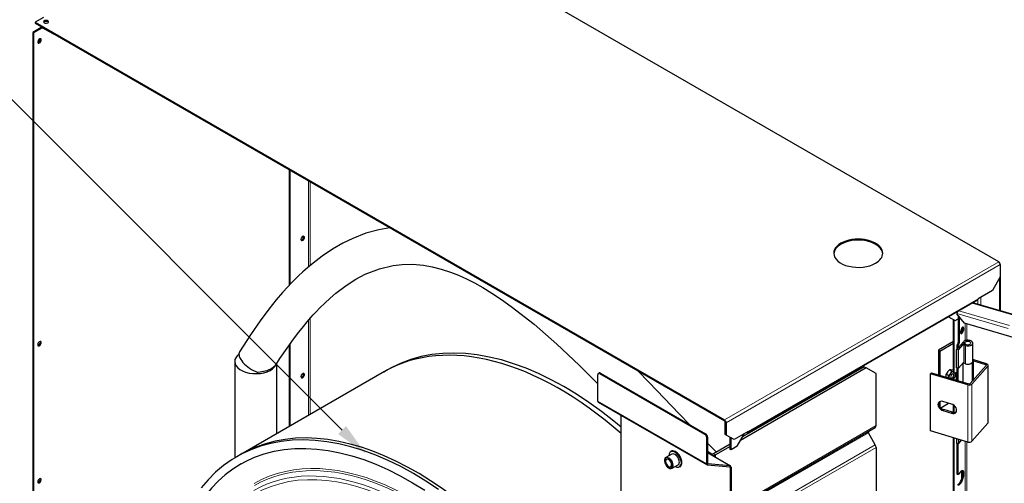
# Model space of a CAD drawing. Units: millimetres. Extents: x -1680 to 1680, y -1188 to 1188.
# Drawn here: x 495 to 1198, y 306 to 637 of the extents above; entities that cross this region are included whole.
import ezdxf

# ---------------------------------------------------------------- set-up
doc = ezdxf.new("R2010")
doc.units = ezdxf.units.MM
for name, color, linetype, lineweight in [('Liniewidoków', 7, 'Continuous', 0), ('Tekst', 174, 'Continuous', 0), ('Wymiary', 7, 'Continuous', 0)]:
    doc.layers.add(name, color=color, linetype=linetype, lineweight=lineweight)

# ---------------------------------------------------------------- blocks, each defined once
blk = doc.blocks.new('G.P.L')
at = {"layer": 'Liniewidoków', "color": 7, "linetype": 'Continuous', "lineweight": 30}
for p, q in [((-633.4, 4283), (-4570.5, 6556.1)), ((-6088.8, 5679.5), (-6136.4, 5652.1)), ((-6136.4, 5652.1), (-6136.4, 5646.9)), ((-6136.4, 5652.1), (-2199.2, 3379)), ((-6136.4, 5646.9), (-2199.2, 3373.7)), ((-6102.4, 5627.3), (-6102.4, 5622)), ((-6097.9, 5624.6), (-6097.9, 5622)), ((-6097.9, 5624.6), (-6097.9, 5622)), ((-6102.4, 5622), (-6149.9, 5594.6)), ((-6145.4, 5592), (-6149.9, 5594.6)), ((-6149.9, 5594.6), (-6149.9, 173.1)), ((-6097.9, 5619.4), (-6145.4, 5592)), ((-6145.4, 5592), (-6145.4, 170.4)), ((-6097.9, 5619.4), (-6102.4, 5622)), ((-6097.9, 5622), (-6097.9, 5619.4)), ((-6097.9, 5622), (-6093.4, 5619.4)), ((-6093.4, 5619.4), (-6093.4, 5622)), ((-6034.5, 5585.5), (-6093.4, 5619.4)), ((-6034.5, 5585.5), (-6032.3, 5586.8)), ((-4683.7, 4150.5), (-4683.7, 4808.1)), ((-4679.2, 4155.3), (-4679.2, 4805.5)), ((-624.3, 4267.3), (-624.3, 4196.8)), ((-624.3, 4196.8), (-669.6, 4118.4)), ((-625.1, 4195.4), (-625.1, 4002.9)), ((-669.6, 4118.4), (-749.9, 4072)), ((-2067.2, 3307.1), (-752.6, 4066.1)), ((798.3, 3582.1), (-781.8, 4049.3)), ((-920.4, 3969.2), (-882.3, 3947.2)), ((-891.3, 3652), (-891.3, 3952.5)), ((-886.8, 3649.4), (-886.8, 3949.8)), ((-882.3, 3947.2), (-864.9, 3957.3)), ((-871.8, 3987.8), (-871.8, 3985.2)), ((-829, 3933.3), (-871.8, 3985.2)), ((-864.9, 3976.9), (-864.9, 3821)), ((-859.2, 3970), (-859.2, 3819.3)), ((690.5, 3484.1), (-829, 3933.3)), ((-891.3, 3827), (-977.3, 3777.4)), ((-866.5, 3790.2), (-834.8, 3825.9)), ((-4683.7, 3342.4), (-4683.7, 3809.4)), ((-4679.2, 3345.1), (-4679.2, 3815.7)), ((-977.3, 3777.4), (-969.4, 3772.8)), ((-977.3, 3777.4), (-977.3, 3636.4)), ((-969.4, 3772.8), (-891.3, 3817.9)), ((-969.4, 3772.8), (-969.4, 3634.1)), ((-873.8, 3781.9), (-866.5, 3790.2)), ((-863.8, 3779), (-873.8, 3781.9)), ((-873.8, 3677.4), (-873.8, 3781.9)), ((-872.2, 3801), (-872.2, 3783.7)), ((-867.8, 3812.4), (-868.6, 3811.6)), ((-866.5, 3799.3), (-866.5, 3790.2)), ((-863.8, 3779), (-824.8, 3823)), ((-863.8, 3674.5), (-863.8, 3779)), ((-862.1, 3810.8), (-862.9, 3809.9)), ((-833.3, 3807.3), (-828.2, 3813.1)), ((-822.6, 3804.2), (-833.3, 3807.3)), ((-833.3, 3807.3), (-833.3, 3702.8)), ((-828.2, 3813.1), (-817.5, 3809.9)), ((-781.9, 3714), (-781.9, 3818.6)), ((-4996.8, 3712.9), (-4996.8, 3161.4)), ((-784.9, 3706.7), (-779.5, 3712.8)), ((-702.4, 3700.4), (-781.9, 3723.9)), ((-707.5, 3694.7), (-781.9, 3716.7)), ((-779.5, 3712.8), (-781.9, 3713.6)), ((-779.5, 3712.8), (-779.5, 3605.4)), ((-4141.7, 3655.4), (-4961.9, 3181.8)), ((-4756.8, 3300.2), (-4756.8, 3700.6)), ((-1390.2, 3676.4), (-2107.4, 3262.2)), ((-1401.5, 3682.9), (-2096.1, 3281.8)), ((-1442.5, 3659.2), (-1442.5, 3667.8)), ((-1401.5, 3682.9), (-1390.2, 3676.4)), ((-1333.6, 3643.7), (-1390.2, 3676.4)), ((-900.7, 3657.3), (-914.5, 3665.2)), ((-891.3, 3661.4), (-895, 3663.5)), ((-863.8, 3674.5), (-873.8, 3677.4)), ((-872.2, 3676.9), (-872.2, 3605.3)), ((-866.5, 3675.3), (-866.5, 3603.7)), ((-835, 3707), (-863.8, 3674.5)), ((-837.9, 3703.8), (-837.9, 3595.2)), ((-833.3, 3708.9), (-835, 3707)), ((-822.6, 3699.7), (-833.3, 3702.8)), ((-795.9, 3586.9), (-704.7, 3689.7)), ((-694.8, 3686.8), (-785.9, 3584)), ((-692.8, 3364.8), (-692.8, 3691.4)), ((-2923.3, 3487.4), (-2923.3, 3637.6)), ((-2915.4, 3647.6), (-2920, 3644.9)), ((-2912, 3644.2), (-2312.3, 3298)), ((-2907.4, 3646.8), (-2307.8, 3300.6)), ((-1333.6, 3346.8), (-1333.6, 3643.7)), ((-1023.2, 3642.7), (-1018.1, 3648.5)), ((-809.6, 3579.6), (-1023.2, 3642.7)), ((-1023.2, 3316.1), (-1023.2, 3642.7)), ((-1018.1, 3648.5), (-804.5, 3585.3)), ((-920.2, 3633), (-934, 3641)), ((-885.1, 3645.7), (-889.7, 3648.3)), ((-875.5, 3649.4), (-881.1, 3646.1)), ((-874.4, 3606), (-874.4, 3648.7)), ((-1645.7, 3550.5), (-1645.7, 3541.9)), ((-2920.6, 3481.5), (-2298.4, 3122.3)), ((-969.4, 3484.2), (-969.4, 3454.7)), ((-964.7, 3449), (-919.7, 3474.9)), ((-902.2, 3469.8), (-952, 3484.5)), ((-952, 3432.2), (-902.2, 3417.5)), ((-897.1, 3423.3), (-946.9, 3438)), ((-891.3, 3422.1), (-891.3, 3464.6)), ((-886.8, 3422), (-886.8, 3461.1)), ((-2789.1, 2617.2), (-2789.1, 3405.6)), ((-2194.7, 3295.3), (-2194.7, 3365.9)), ((-2190.1, 3363.3), (-2190.1, 3292.7)), ((-2162.3, 2860.7), (-1338.2, 3336.5)), ((-694.8, 3360.2), (-785.9, 3257.4)), ((-2301, 3128.1), (-2301, 3278.4)), ((-2296.5, 3281), (-2296.5, 3130.7)), ((-2190.1, 3292.7), (-2194.7, 3295.3)), ((-2144.9, 3266.6), (-2190.1, 3292.7)), ((-2166.4, 3211.1), (-2166.4, 3279)), ((-2161.9, 3208.5), (-2161.9, 3276.4)), ((-2064.6, 3313), (-2144.9, 3266.6)), ((-2126.8, 3228.7), (-2084.9, 3301.2)), ((-1338.2, 3237.7), (-1377.8, 3306.3)), ((-809.6, 3253), (-1023.2, 3316.1)), ((-891.3, -593.8), (-891.3, 3277.1)), ((-886.8, -596.4), (-886.8, 3275.8)), ((-873.8, 3271.9), (-873.8, 3246.3)), ((-863.8, 3269), (-863.8, 3243.4)), ((-863.8, 3243.4), (-845.8, 3263.7)), ((-2166.4, 3241.3), (-2262.5, 3185.8)), ((-2166.4, 3228.2), (-2251.1, 3179.3)), ((-2161.9, 3208.5), (-2166.4, 3211.1)), ((-2126.8, 3228.7), (-2161.9, 3208.5)), ((-1333.6, 3222.1), (-1333.6, 2925.2)), ((-863.8, 3243.4), (-873.8, 3246.3)), ((-872.2, 3245.8), (-872.2, 3073.3)), ((-866.5, 3244.2), (-866.5, 3071.6)), ((-2500.3, 3184.3), (-2534.8, 3164.4)), ((-2505.7, 3200.1), (-2506.8, 3199.5)), ((-2296.5, 3200.2), (-2271.5, 3185.8)), ((-2165, 3115.6), (-2296.5, 3191.5)), ((-2499.2, 3102.7), (-2464.7, 3122.6)), ((-2454.8, 3109.4), (-2453.7, 3110.1)), ((-2296.5, 3121.7), (-2169.1, 3110.3)), ((-2166.9, 3116.1), (-2294.2, 3127.5)), ((-2166.9, 3107.1), (-2166.9, 2257.9)), ((-2162.3, 3109.7), (-2162.3, 2260.5)), ((-870.8, 3069.8), (-865.1, 3068.1)), ((-850.1, 3083.6), (-862.9, 3069.2)), ((-855.8, 3020), (-868.6, 3005.6)), ((-862.9, 3003.9), (-850.1, 3018.3))]:
    blk.add_line(p, q, dxfattribs=at)
at = {"layer": 'Liniewidoków', "color": 7, "linetype": 'Continuous', "lineweight": 15}
for p, q in [((-4575.1, 4254.1), (-4575.1, 4745.4)), ((-4566, 4261.7), (-4566, 4740.2)), ((-2199.2, 3379), (-633.4, 4283)), ((-624.3, 4267.3), (-2190.1, 3363.3)), ((-628.8, 4188.9), (-628.8, 4004)), ((-749.9, 4072), (-2064.6, 3313)), ((-753.3, 4065.7), (-753.3, 4040.8)), ((-735.2, 4080.5), (-735.2, 4035.5)), ((-572.5, 3918.1), (-861.2, 4003.4)), ((794.3, 3580.4), (-785.1, 4047.3)), ((-4575.1, 3405.2), (-4575.1, 3948.6)), ((-4566, 3410.4), (-4566, 3959.1)), ((-578.4, 3901), (-871.8, 3987.8)), ((-846.1, 3878.6), (-846.1, 3901.2)), ((-824.9, 3932.1), (-824.9, 3832.2)), ((-816.3, 3834.3), (-816.3, 3929.6)), ((-866.5, 3799.3), (-872.2, 3801)), ((-862.9, 3809.9), (-868.6, 3811.6)), ((-862.1, 3810.8), (-867.8, 3812.4)), ((-859.2, 3819.3), (-864.9, 3821)), ((-824.8, 3823), (-824.8, 3812.1)), ((-822.6, 3804.2), (-822.6, 3699.7)), ((-784.9, 3706.7), (-784.9, 3599.3)), ((-707.5, 3686.6), (-707.5, 3694.7)), ((-694.8, 3360.2), (-694.8, 3686.8)), ((-2912, 3644.2), (-2907.4, 3646.8)), ((-891.3, 3652), (-886.8, 3649.4)), ((-874.4, 3648.7), (-872.2, 3647.5)), ((-809.6, 3253), (-809.6, 3579.6)), ((-785.9, 3257.4), (-785.9, 3584)), ((-2923.3, 3487.4), (-2301, 3128.1)), ((-946.9, 3438), (-952, 3432.2)), ((-897.1, 3423.3), (-902.2, 3417.5)), ((-2162.3, 2868.3), (-1333.6, 3346.8)), ((-2312.3, 3298), (-2307.8, 3300.6)), ((-2301, 3278.4), (-2296.5, 3281)), ((-2162.3, 2853.4), (-1377.8, 3306.3)), ((-1338.2, 3237.7), (-2162.3, 2761.9)), ((-1333.6, 3222.1), (-2162.3, 2743.6)), ((-824.9, 3257.5), (-824.9, -413.6)), ((-816.3, -411.5), (-816.3, 3255)), ((-2166.9, 3116.1), (-2296.5, 3191)), ((-2271.5, 3185.8), (-2279.1, 3181.4)), ((-2251.1, 3179.3), (-2262.5, 3185.8)), ((-2251.1, 3179.3), (-2251.1, 3165.3)), ((-2296.5, 3130.7), (-2301, 3128.1)), ((-2294.2, 3127.5), (-2296.5, 3121.7)), ((-2294.2, 3127.5), (-2295.9, 3128.5)), ((-2173, 3110.7), (-2166.9, 3107.1)), ((-2166.9, 3116.1), (-2169.1, 3110.3)), ((-2162.3, 3109.7), (-2166.9, 3107.1)), ((-872.2, 3073.3), (-866.5, 3071.6)), ((-846.1, 3036), (-846.1, 3087.3)), ((-855.8, 3020), (-850.1, 3018.3))]:
    blk.add_line(p, q, dxfattribs=at)
at = {"layer": 'Liniewidoków', "color": 7, "linetype": 'Continuous', "lineweight": 30}
for points in [[(-4110.8, 4477.9), (-4173.4, 4466.4), (-4247, 4445.9), (-4322.4, 4416.8), (-4379.8, 4388.9), (-4438.1, 4355.3), (-4496.7, 4316), (-4549.6, 4275.5), (-4580.5, 4249.6), (-4607.9, 4225.2), (-4631.9, 4202.7), (-4652.5, 4182.6), (-4670.6, 4164.3), (-4693.6, 4140.1), (-4723.3, 4107.4), (-4759.5, 4065.2), (-4802.3, 4012.1), (-4851.5, 3946.4), (-4907, 3866.2), (-4969, 3769.1)], [(-4759.8, 3696.4), (-4738.5, 3729.5), (-4697.5, 3790.2), (-4661.5, 3840.2), (-4630.5, 3881.1), (-4604.5, 3913.7), (-4583.3, 3939.1), (-4561.4, 3964.4), (-4547.9, 3979.5), (-4531.4, 3997.3), (-4509.7, 4019.9), (-4482.7, 4046.6), (-4450.8, 4076), (-4418.3, 4103.8), (-4360, 4148.1), (-4304.7, 4183.6), (-4251, 4211.9), (-4170.5, 4243.6), (-4091.8, 4262.3), (-4039.6, 4268.3), (-3982.1, 4269.2), (-3919.2, 4263.8), (-3869.4, 4255), (-3817.5, 4241.9), (-3764.4, 4224.4), (-3717.9, 4206.1), (-3669.4, 4184.1), (-3627.7, 4163), (-3580.3, 4136.5), (-3527.5, 4104.4), (-3473.1, 4068.2), (-3417.2, 4028.4), (-3287.4, 3926.1), (-3157.3, 3811.8), (-3030.4, 3691.6), (-2923.1, 3585)], [(-2789, 3337.2), (-2831.7, 3372.7), (-2902.4, 3427.9), (-2973.7, 3479.3), (-3045.3, 3526.7), (-3117.2, 3570.1), (-3189.2, 3609.2), (-3261, 3644.1), (-3332.5, 3674.6), (-3403.6, 3700.5), (-3473.9, 3722), (-3543.4, 3738.8), (-3611.8, 3750.9), (-3679, 3758.4), (-3744.8, 3761.1), (-3809, 3759.1), (-3871.4, 3752.3), (-3931.8, 3740.9), (-3990.2, 3724.8), (-4046.2, 3704.1), (-4099.9, 3678.9), (-4124.6, 3665.3)], [(-4761.3, 3694.1), (-4764.8, 3689.4), (-4784, 3673.5), (-4813.2, 3660.4), (-4852, 3652.1), (-4865, 3650.9)], [(-4124.6, 3665.3), (-4145.1, 3653)], [(-2399.8, 3353.3), (-2457.6, 3413.6), (-2628.8, 3592.4), (-2694.2, 3660)], [(-914.5, 3665.2), (-926, 3654.1)], [(-906.5, 3665.3), (-907.2, 3665.4), (-914.5, 3665.2)], [(-908.7, 3644.1), (-908, 3645), (-900.7, 3657.3)], [(-895, 3663.5), (-906.5, 3665.3)], [(-900.7, 3657.3), (-889.2, 3655.4)], [(-934, 3641), (-934.7, 3638.1), (-935.7, 3629)], [(-935.7, 3629), (-935.6, 3625.4), (-935.5, 3624.1)], [(-926, 3654.1), (-926.6, 3653.2), (-934, 3641)], [(-920.2, 3633), (-908.7, 3644.1)], [(-918.4, 3619), (-919.5, 3629.3), (-920.2, 3633)], [(-889.2, 3616.4), (-889.9, 3615.6), (-893.6, 3611.5)], [(-881.2, 3629.5), (-889.2, 3616.4)], [(-879.5, 3641.5), (-879.6, 3638.1), (-881.2, 3629.5)], [(-879.6, 3644.3), (-879.5, 3641.5)], [(-3832.7, 2982.1), (-3904.3, 3029.6), (-3976.3, 3073), (-4048.2, 3112.2), (-4120, 3147.1), (-4191.6, 3177.7), (-4262.6, 3203.7), (-4332.9, 3225.2), (-4402.4, 3242.1), (-4470.9, 3254.3), (-4538.1, 3261.8), (-4603.9, 3264.6), (-4668.1, 3262.6), (-4730.5, 3255.9), (-4791, 3244.6), (-4849.4, 3228.6), (-4905.5, 3207.9), (-4959.2, 3182.8), (-4984.7, 3168.8), (-5011.7, 3152.3), (-5060.2, 3118.3), (-5105.8, 3079.9), (-5148.6, 3037.3), (-5188.5, 2990.6)], [(-4960.8, 3127.4), (-4934.9, 3141.6), (-4883, 3165.5), (-4828.8, 3185), (-4772.3, 3199.8), (-4713.7, 3210), (-4653.3, 3215.6), (-4591.1, 3216.6), (-4527.4, 3212.9), (-4462.3, 3204.6), (-4395.9, 3191.7), (-4328.4, 3174.3), (-4260.1, 3152.3), (-4190.9, 3125.9), (-4121.3, 3095), (-4051.2, 3059.9), (-3981, 3020.4), (-3910.7, 2976.9)], [(-2245.7, 3195), (-2286.3, 3236.2), (-2296.5, 3246.7)], [(-2503.2, 3143.1), (-2502.8, 3142.5), (-2498, 3132), (-2496, 3121.8), (-2496.8, 3113.4), (-2500.1, 3108), (-2505.6, 3105.7), (-2512.5, 3106.9), (-2520.6, 3111.9), (-2528, 3119.9), (-2531.5, 3125.1)]]:
    blk.add_lwpolyline(points, dxfattribs=at)
for centre, major_axis, ratio, start_param, end_param in [((-6074.1, 5654.7), (14, 0), 0.57735, 0, 3.141593), ((-6074.1, 5654.7), (14, 0), 0.57735, 3.141593, 5.497787), ((-6074.1, 5649.5), (14, 0), 0.57735, 0.329161, 2.812432), ((-6074.1, 5654.7), (14, 0), 0.57735, 5.497787, 6.283185), ((-6112, 5545.9), (7, 12.1), 0.57735, 0, 2.356194), ((-6112, 5545.9), (7, 12.1), 0.57735, 2.356194, 3.141593), ((-6116.6, 5548.5), (7, 12.1), 0.57735, 3.470753, 5.497787), ((-6112, 5545.9), (7, 12.1), 0.57735, 3.141593, 6.283185), ((-6116.6, 5548.5), (7, 12.1), 0.57735, 5.497787, 5.954025), ((-4608.4, 4416.6), (-7, -12.1), 0.57735, 3.141593, 5.497787), ((-4608.4, 4416.6), (-7, -12.1), 0.57735, 5.497787, 6.283185), ((-4613, 4419.2), (-7, -12.1), 0.57735, 0.329161, 2.812432), ((-4608.4, 4416.6), (-7, -12.1), 0.57735, 0, 3.141593), ((-1435.5, 4332), (140, 0), 0.57735, 0, 3.141593), ((-1435.5, 4326.7), (140, 0), 0.57735, 0.032331, 3.109262), ((-1435.5, 4332), (140, 0), 0.57735, 3.141593, 5.497787), ((-1435.5, 4332), (140, 0), 0.57735, 5.497787, 6.283185), ((-633.4, 4272.5), (-6.4, 11.1), 0.57735, 3.926991, 5.497787), ((-759, 4077.2), (-6.4, 11.1), 0.57735, 3.141593, 3.926991), ((-865.9, 3994.4), (3.6, 12.3), 0.372156, 1.326524, 2.24213), ((-842.1, 3891), (-5.7, -19.2), 0.372156, 3.141593, 6.283185), ((-847.8, 3892.7), (-5.7, -19.2), 0.372156, 0.410476, 2.731116), ((-842.1, 3891), (-5.7, -19.2), 0.372156, 0, 2.24213), ((-842.1, 3891), (-5.7, -19.2), 0.372156, 2.24213, 3.141593), ((-6112, 3815), (-7, -12.1), 0.57735, 3.141593, 6.283185), ((-6116.6, 3817.6), (-7, -12.1), 0.57735, 2.356194, 2.812432), ((-6112, 3815), (-7, -12.1), 0.57735, 2.356194, 3.141593), ((-3141.7, 1923.3), (1000, -1732.1), 0.57735, 2.104236, 3.141593), ((-809.9, 3818.6), (28, 0), 0.57735, 1.09753, 2.668327), ((-809.9, 3818.6), (-16.8, 0), 0.57735, 3.141593, 5.809919), ((-809.9, 3818.6), (28, 0), 0.57735, 0, 1.09753), ((-6116.6, 3817.6), (-7, -12.1), 0.57735, 0.329161, 2.356194), ((-6112, 3815), (-7, -12.1), 0.57735, 0, 2.356194), ((-4876.8, 3712.9), (-92.1, 56.4), 0.470454, 0.003077, 1.974045), ((-868.6, 3805.1), (2.27, 7.67), 0.372156, 0.671333, 2.24213), ((-867.8, 3817.7), (-1.81, -6.14), 0.372156, 0.671333, 2.24213), ((-862.9, 3803.4), (2.27, 7.67), 0.372156, 0.671333, 2.24213), ((-862.1, 3816), (-1.81, -6.14), 0.372156, 0.671333, 2.24213), ((-809.9, 3818.6), (28, 0), 0.57735, 4.239123, 6.283185), ((-809.9, 3818.6), (-16.8, 0), 0.57735, 1.09753, 3.141593), ((-4876.8, 3712.9), (120, 0), 0.57735, 2.496113, 3.141593), ((-4876.8, 3712.9), (120, 0), 0.57735, 3.141593, 6.009274), ((-809.9, 3714), (28, 0), 0.57735, 5.809919, 6.25283), ((-809.9, 3714), (28, 0), 0.57735, 6.25283, 6.283185), ((-899, 3630.3), (13.8, 23.9), 0.57735, 0.382732, 1.308993), ((-809.9, 3714), (-28, 0), 0.57735, 0.454029, 0.578542), ((-809.9, 3714), (28, 0), 0.57735, 4.239123, 5.809919), ((-809.9, 3714), (-28, 0), 0.57735, 1.09753, 2.668327), ((-710.4, 3691.4), (-6.4, 0), 0.57735, 3.141593, 4.239123), ((-710.4, 3691.4), (-6.4, 0), 0.57735, 2.668327, 3.141593), ((-710.4, 3691.4), (17.6, 0), 0.57735, 0, 1.09753), ((-710.4, 3691.4), (17.6, 0), 0.57735, 5.809919, 6.283185), ((-4608.4, 3632.7), (-7, -12.1), 0.57735, 3.141593, 5.497787), ((-4608.4, 3632.7), (-7, -12.1), 0.57735, 5.497787, 6.283185), ((-4613, 3635.3), (-7, -12.1), 0.57735, 0.329161, 2.812432), ((-4608.4, 3632.7), (-7, -12.1), 0.57735, 0, 3.141593), ((-2912, 3631.1), (-8, 13.9), 0.57735, 0, 0.785398), ((-2912, 3631.1), (-8, 13.9), 0.57735, 5.497787, 6.283185), ((-2907.4, 3633.7), (8, -13.9), 0.57735, 2.356194, 3.141593), ((-899, 3630.3), (-13.8, -23.9), 0.57735, 4.450586, 5.497783), ((-899, 3630.3), (-6.6, -11.4), 0.57735, 3.141593, 6.283185), ((-899, 3630.3), (-6.6, -11.4), 0.57735, 0, 2.35619), ((-899, 3630.3), (13.8, 23.9), 0.57735, 4.202721, 4.450586), ((-899, 3630.3), (-6.6, -11.4), 0.57735, 2.35619, 3.141593), ((-885.7, 3655.3), (-4, -6.93), 0.57735, 5.497787, 6.283185), ((-899, 3630.3), (13.8, 23.9), 0.57735, 4.450586, 5.497783), ((-881.1, 3652.6), (-4, -6.93), 0.57735, 5.497787, 6.283185), ((-881.1, 3652.6), (-4, -6.93), 0.57735, 0, 0.785398), ((-899, 3630.3), (13.8, 23.9), 0.57735, 5.497783, 5.747096), ((-875.5, 3642.8), (4, 6.93), 0.57735, 0.167485, 0.785398), ((-880, 3645.5), (4, 6.93), 0.57735, 5.497787, 5.681921), ((-801.6, 3588.6), (17.6, 0), 0.57735, 4.239123, 5.809919), ((-801.6, 3588.6), (-6.4, 0), 0.57735, 1.09753, 2.668327), ((-2914.2, 3492.6), (-6.4, -11.1), 0.57735, 5.497787, 6.283185), ((-952, 3458.4), (23.9, -21.2), 0.726751, 2.143361, 3.141593), ((-3961.9, 1449.8), (1000, -1732.1), 0.57735, 0.048027, 3.108904), ((-952, 3458.4), (23.9, -21.2), 0.726751, 3.141593, 5.284954), ((-946.9, 3464.1), (-23.9, 21.2), 0.726751, 0.166168, 2.143361), ((-902.2, 3443.6), (23.9, -21.2), 0.726751, 0, 2.143361), ((-2199.2, 3368.5), (-6.4, 11.1), 0.57735, 3.926991, 5.497787), ((-902.2, 3443.6), (23.9, -21.2), 0.726751, 5.284954, 6.283185), ((-897.1, 3449.4), (-23.9, 21.2), 0.726751, 2.143361, 2.975425), ((-2199.2, 3368.5), (3.2, -5.54), 0.57735, 0.785398, 2.356194), ((-1349.4, 3355.9), (-11.2, 19.4), 0.57735, 3.141593, 3.926991), ((-710.4, 3364.8), (17.6, 0), 0.57735, 5.809919, 6.283185), ((-2312.3, 3284.9), (-8, 13.9), 0.57735, 3.926991, 5.497787), ((-2307.8, 3287.5), (8, -13.9), 0.57735, 0.785398, 2.356194), ((-2073.6, 3318.2), (-6.4, 11.1), 0.57735, 2.356194, 3.141593), ((-2073.6, 3318.2), (-6.4, 11.1), 0.57735, 3.141593, 3.926991), ((-1374.6, 3308.1), (-3.2, 5.54), 0.57735, 0, 1.570796), ((-2479.7, 3155.1), (26, -45), 0.57736, 1.663342, 3.141593), ((-1349.4, 3231.2), (-11.2, 19.4), 0.57735, 3.926991, 4.712389), ((-801.6, 3262), (17.6, 0), 0.57735, 4.239123, 5.809919), ((-3961.9, 1449.8), (1000, -1732.1), 0.57735, 3.108904, 3.141593), ((-2518.7, 3132.6), (-16.6, 28.8), 0.57736, 4.751166, 7.855149), ((-2517, 3133.6), (-17.8, 30.8), 0.57736, 0, 0.819732), ((-2518.7, 3132.6), (-12, 20.8), 0.57736, 0, 1.571964), ((-2518.7, 3132.6), (-12, 20.8), 0.57736, 3.141593, 6.283185), ((-2482.5, 3153.5), (24.8, -43), 0.57736, 2.773973, 3.911479), ((-2480.8, 3154.5), (26, -45), 0.57736, 2.01839, 3.141593), ((-2479.7, 3155.1), (26, -45), 0.57736, 3.141593, 3.163351), ((-2482.5, 3153.5), (17.8, -30.8), 0.57736, 1.571964, 3.141593), ((-2478, 3156.1), (24.8, -43), 0.57736, 1.571964, 2.380096), ((-2482.5, 3153.5), (17.8, -30.8), 0.57736, 0, 1.571964), ((-2479.7, 3155.1), (26, -45), 0.57736, 1.571964, 1.663342), ((-2480.8, 3154.5), (26, -45), 0.57736, 0, 1.496511), ((-2479.7, 3155.1), (26, -45), 0.57736, 1.412095, 1.571964), ((-2479.7, 3155.1), (26, -45), 0.57736, 0, 1.412095), ((-2478, 3156.1), (24.8, -43), 0.57736, 0.761497, 1.571964), ((-2267, 3188.4), (-6.4, 0), 0.57735, 0.785398, 2.356194), ((-2267, 3188.4), (22.4, 0), 0.57735, 4.629404, 5.497787), ((-3984.6, 1436.7), (976.2, -1690.8), 0.57735, 3.141593, 6.129813), ((-2518.7, 3132.6), (-16.6, 28.8), 0.57736, 1.571964, 4.751166), ((-2518.7, 3132.6), (-12, 20.8), 0.57736, 1.571964, 3.141593), ((-2517, 3133.6), (-17.8, 30.8), 0.57736, 2.321861, 3.141593), ((-2482.5, 3153.5), (24.8, -43), 0.57736, 5.512943, 6.78067), ((-2479.7, 3155.1), (26, -45), 0.57736, 6.261427, 6.283185), ((-2292, 3133.4), (-6.4, -11.1), 0.57735, 5.497787, 6.283185), ((-2292, 3133.4), (-6.4, -11.1), 0.57735, 0, 0.261799), ((-2292, 3133.4), (3.2, 5.54), 0.57735, 2.356194, 3.141593), ((-2292, 3133.4), (3.2, 5.54), 0.57735, 3.141593, 3.403392), ((-2171.4, 3104.5), (-3.2, -5.54), 0.57735, 3.141593, 3.403392), ((-2171.4, 3104.5), (-3.2, -5.54), 0.57735, 2.356194, 3.141593), ((-2171.4, 3104.5), (6.4, 11.1), 0.57735, 0, 0.261799), ((-2171.4, 3104.5), (6.4, 11.1), 0.57735, 5.497787, 6.283185), ((-6112, 3031.1), (-7, -12.1), 0.57735, 3.141593, 6.283185), ((-6116.6, 3033.7), (-7, -12.1), 0.57735, 0.329161, 2.356194), ((-6112, 3031.1), (-7, -12.1), 0.57735, 0, 2.356194), ((-6116.6, 3033.7), (-7, -12.1), 0.57735, 2.356194, 2.812432), ((-6112, 3031.1), (-7, -12.1), 0.57735, 2.356194, 3.141593), ((-868.6, 3077.4), (2.27, 7.67), 0.372156, 2.24213, 3.141593), ((-862.9, 3075.7), (-2.27, -7.67), 0.372156, 5.383722, 6.283185), ((-862.9, 3075.7), (-2.27, -7.67), 0.372156, 0, 0.671333), ((-855.8, 3052.6), (11.3, 38.4), 0.372156, 3.812926, 6.082314), ((-850.1, 3050.9), (-11.3, -38.4), 0.372156, 3.141593, 3.812926), ((-850.1, 3050.9), (-11.3, -38.4), 0.372156, 0.671333, 3.141593)]:
    blk.add_ellipse(centre, major_axis=major_axis, ratio=ratio, start_param=start_param, end_param=end_param, dxfattribs=at)
at = {"layer": 'Liniewidoków', "color": 7, "linetype": 'Continuous', "lineweight": 15}
for centre, major_axis, ratio, start_param, end_param in [((-3976.2, 1441.5), (909.2, -1574.8), 0.57735, 5.208353, 9.424778), ((-3979.5, 1439.6), (903.5, -1565), 0.57735, 6.004083, 9.424778), ((-3995.7, 1430.3), (892.1, -1545.2), 0.57735, 5.757927, 9.424778), ((-2517, 3133.6), (-17.8, 30.8), 0.57736, 3.141593, 6.283185), ((-2482.5, 3153.5), (24.8, -43), 0.57736, 1.571964, 2.773973), ((-2480.8, 3154.5), (26, -45), 0.57736, 1.571964, 2.01839), ((-2482.5, 3153.5), (24.8, -43), 0.57736, 0.497484, 1.571964), ((-2480.8, 3154.5), (26, -45), 0.57736, 1.496511, 1.571964)]:
    blk.add_ellipse(centre, major_axis=major_axis, ratio=ratio, start_param=start_param, end_param=end_param, dxfattribs=at)
blk.add_ellipse((-4001.5, 1426.9), major_axis=(882.2, -1528), ratio=0.57735, dxfattribs=at)
blk = doc.blocks.new('*X21')
at = {"layer": 'Tekst', "color": 7, "linetype": 'Continuous', "lineweight": 15}
blk.add_line((724.95, 344), (279.02, 790.57), dxfattribs=at)
blk = doc.blocks.new('*X20')
at = {"layer": 'Tekst'}
blk.add_hatch(color=7, dxfattribs=at).paths.add_polyline_path([(741.9, 327.01), (722.11, 341.17), (727.78, 346.82)], flags=0)
at = {"layer": 'Tekst', "color": 7, "linetype": 'Continuous', "lineweight": 15}
blk.add_blockref('*X21', (0, 0), dxfattribs=at)

msp = doc.modelspace()

# ---------------------------------------------------------------- block references
at = {"layer": 'Tekst'}
msp.add_blockref('*X20', (0, 0), dxfattribs=at)
at = {"layer": 'Wymiary', "xscale": 0.125, "yscale": 0.125, "zscale": 0.125}
msp.add_blockref('G.P.L', (1272.844353, -71.105619), dxfattribs=at)

doc.saveas('drawing.dxf')
